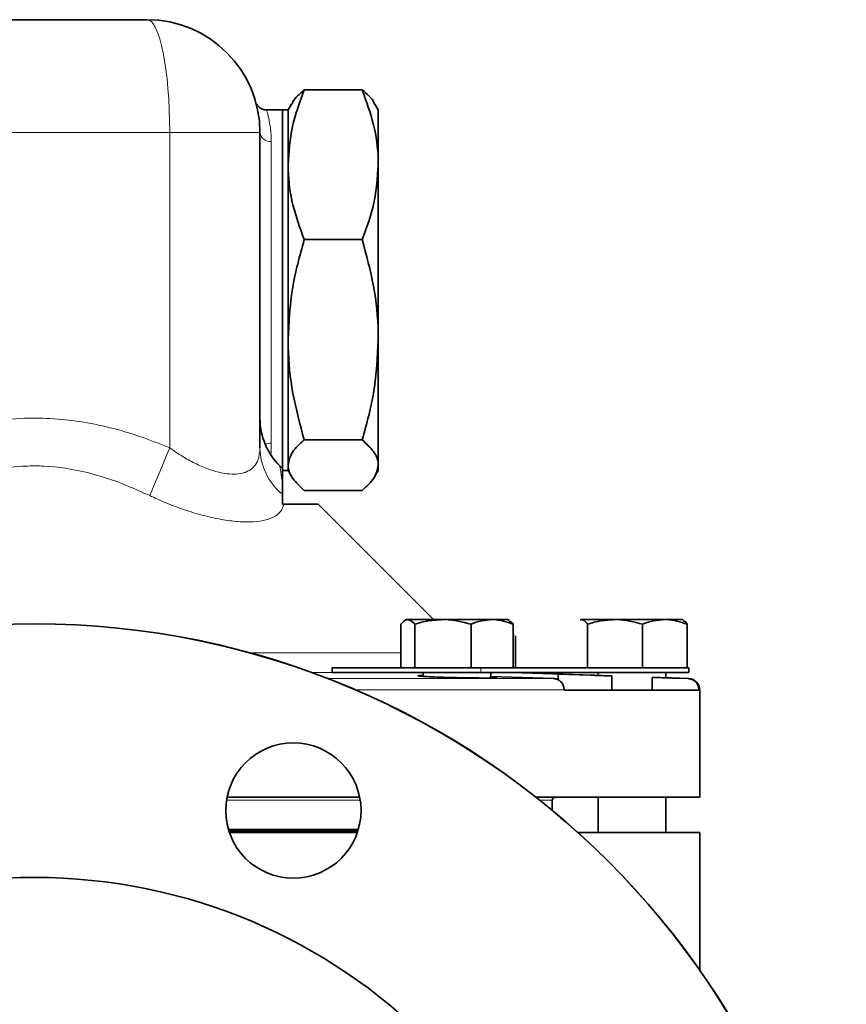
# Model space of a CAD drawing. Units: inches. Extents: x 0.5 to 33.5, y 0.5 to 21.
# Drawn here: x 17.4 to 19.7, y 11.1 to 13.8 of the extents above; entities that cross this region are included whole.
import ezdxf

# ---------------------------------------------------------------- set-up
doc = ezdxf.new("R2010")
doc.units = ezdxf.units.IN
doc.header["$MEASUREMENT"] = 0

msp = doc.modelspace()

# ---------------------------------------------------------------- linework, layer by layer
at = {"color": 7, "linetype": 'Continuous', "lineweight": 35}
for p, q in [((17.1182, 13.8359), (17.7432, 13.8359)), ((18.1784, 13.641), (18.3391, 13.641)), ((18.1431, 13.6021), (18.1337, 13.5859)), ((18.3837, 13.5859), (18.3744, 13.602)), ((18.1182, 13.5859), (18.0744, 13.5859)), ((18.1337, 13.5859), (18.1182, 13.5859)), ((18.1182, 13.5859), (18.1182, 12.591)), ((18.1182, 12.6461), (18.1182, 13.5859)), ((18.1337, 13.4335), (18.1337, 13.5859)), ((18.1337, 12.6461), (18.1337, 13.5859)), ((18.3837, 13.4335), (18.3837, 13.5859)), ((18.0557, 13.5234), (18.0557, 12.6488)), ((18.1337, 12.9485), (18.1337, 13.4335)), ((18.3837, 12.9485), (18.3837, 13.4335)), ((18.1784, 13.2261), (18.3391, 13.2261)), ((18.1337, 12.6009), (18.1337, 12.9485)), ((18.3837, 12.6009), (18.3837, 12.9485)), ((18.1784, 12.6709), (18.3391, 12.6709)), ((18.1182, 12.591), (18.1182, 12.6461)), ((18.1337, 12.6009), (18.1337, 12.6461)), ((18.111, 12.5967), (18.1109, 12.5968)), ((18.1191, 12.5901), (18.1117, 12.5976)), ((18.1182, 12.5859), (18.1337, 12.5859)), ((18.1337, 12.5859), (18.1337, 12.6009)), ((18.1337, 12.5859), (18.1431, 12.5698)), ((18.3744, 12.5698), (18.3837, 12.5859)), ((18.3837, 12.5859), (18.3837, 12.6009)), ((18.1182, 12.5199), (18.1182, 12.5493)), ((18.1182, 12.4922), (18.1182, 12.5199)), ((18.1784, 12.5308), (18.3391, 12.5308)), ((18.1221, 12.4922), (18.1182, 12.4922)), ((18.1221, 12.4922), (18.2171, 12.4922)), ((18.5368, 12.1724), (18.2171, 12.4922)), ((18.4461, 12.0384), (18.4461, 12.1599)), ((18.4614, 12.1724), (18.4572, 12.17)), ((18.4655, 12.1724), (18.4614, 12.1724)), ((18.5628, 12.1724), (18.4655, 12.1724)), ((18.4848, 12.0384), (18.4848, 12.1599)), ((18.6992, 12.1724), (18.5628, 12.1724)), ((18.6407, 12.0384), (18.6407, 12.1599)), ((18.7424, 12.1724), (18.6992, 12.1724)), ((18.7466, 12.17), (18.7424, 12.1724)), ((18.7577, 12.0384), (18.7577, 12.1599)), ((18.9465, 12.1724), (18.9441, 12.1711)), ((19.0398, 12.1724), (18.9488, 12.1724)), ((18.9634, 12.0384), (18.9634, 12.1599)), ((19.178, 12.1724), (19.0398, 12.1724)), ((19.1162, 12.0384), (19.1162, 12.1599)), ((19.2275, 12.1724), (19.178, 12.1724)), ((19.2298, 12.1711), (19.2275, 12.1724)), ((19.2398, 12.0384), (19.2398, 12.1599)), ((18.7599, 12.1296), (18.7577, 12.1308)), ((18.7639, 12.0384), (18.7639, 12.1271)), ((18.2559, 12.0384), (18.2559, 12.0259)), ((18.2559, 12.0384), (18.6675, 12.0384)), ((18.2559, 12.0259), (18.6675, 12.0259)), ((18.5081, 12.018), (18.495, 12.0175)), ((18.5081, 12.0259), (18.5081, 12.0152)), ((18.6675, 12.0384), (19.2442, 12.0384)), ((18.6675, 12.0259), (19.2442, 12.0259)), ((18.6956, 12.0107), (18.6956, 12.0259)), ((18.87, 12.0088), (18.6956, 12.0151)), ((18.7085, 12.0122), (18.6956, 12.0133)), ((18.979, 12.0181), (18.7545, 12.0259)), ((18.7639, 12.0256), (18.7639, 12.0259)), ((18.8822, 12.0214), (19.0308, 12.0162)), ((18.8822, 12.0214), (18.8822, 12.0051)), ((18.9932, 12.0259), (18.9932, 12.0176)), ((19.0308, 12.0162), (19.0308, 11.9765)), ((19.1807, 12.011), (19.1807, 12.0259)), ((19.2442, 12.0259), (19.2442, 12.0384)), ((19.1431, 11.9765), (19.1431, 12.0123)), ((19.2443, 12.0088), (19.195, 12.0106)), ((18.8988, 11.9765), (18.8988, 11.9776)), ((18.8988, 11.9765), (19.2721, 11.9765)), ((19.2721, 11.9776), (19.2721, 11.9765)), ((19.2745, 11.6797), (19.2745, 11.9776)), ((18.3322, 11.6797), (17.9644, 11.6797)), ((19.2745, 11.6797), (18.8213, 11.6797)), ((18.8657, 11.6438), (18.8657, 11.6718)), ((18.9932, 11.6797), (18.9932, 11.5823)), ((19.1807, 11.5823), (19.1807, 11.6797)), ((17.9682, 11.5909), (18.3284, 11.5909)), ((18.3268, 11.5859), (17.9697, 11.5859)), ((17.9709, 11.5823), (18.3256, 11.5823)), ((18.9369, 11.5823), (19.2745, 11.5823)), ((19.2745, 11.2004), (19.2745, 11.5823))]:
    msp.add_line(p, q, dxfattribs=at)
at = {"color": 8, "linetype": 'Continuous', "lineweight": 18}
for p, q in [((17.8057, 13.5234), (17.0557, 13.5234)), ((17.8057, 13.5234), (18.0557, 13.5234)), ((17.8057, 12.6488), (17.8057, 13.5234)), ((18.087, 13.4977), (18.087, 12.6619)), ((18.087, 12.6619), (18.087, 12.6338)), ((18.4461, 12.0807), (18.0257, 12.0807)), ((18.2559, 12.0259), (18.1981, 12.0259)), ((18.6675, 12.0384), (18.6675, 12.0259)), ((18.2437, 12.0088), (18.87, 12.0088)), ((19.2419, 12.0088), (19.2443, 12.0088)), ((18.8988, 11.9776), (18.3201, 11.9776)), ((19.2745, 11.9776), (19.2721, 11.9776)), ((18.3335, 11.6718), (17.963, 11.6718)), ((18.8657, 11.6718), (18.8312, 11.6718))]:
    msp.add_line(p, q, dxfattribs=at)
at = {"color": 8, "linetype": 'Continuous', "lineweight": 18, "flags": 128}
msp.add_lwpolyline([(17.8057, 12.6488), (17.7978, 12.63), (17.79, 12.6114), (17.7824, 12.5932), (17.7751, 12.5757), (17.7681, 12.559), (17.7616, 12.5434), (17.7556, 12.5291), (17.7502, 12.5162)], dxfattribs=at)
at = {"color": 7, "linetype": 'Continuous', "lineweight": 35, "flags": 128}
msp.add_lwpolyline([(19.1431, 12.0123), (19.1988, 12.0103), (19.2419, 12.0088)], dxfattribs=at)
at = {"color": 7, "linetype": 'Continuous', "lineweight": 35}
for centre, radius in [((17.4307, 9.9108), 2.25), ((17.4307, 9.9108), 2.2497), ((18.1483, 11.6431), 0.1875), ((17.4307, 9.9108), 1.5467)]:
    msp.add_circle(centre, radius, dxfattribs=at)
for centre, radius, start, end in [((17.7432, 13.5234), 0.3125, 0, 90), ((18.2432, 12.7312), 0.1875, 180.2307, 225.411), ((19.2432, 11.9776), 0.0312, 0, 88), ((18.8735, 11.6718), 0.00781, 90, 180)]:
    msp.add_arc(centre, radius, start, end, dxfattribs=at)
at = {"color": 8, "linetype": 'Continuous', "lineweight": 18}
for centre, radius, start, end in [((18.0845, 13.5265), 0.0289, 186.0642, 274.9908), ((18.2232, 12.6504), 0.1674, 180.543, 231.1939), ((18.0868, 12.6265), 0.0355, 89.759, 117.2557)]:
    msp.add_arc(centre, radius, start, end, dxfattribs=at)
msp.add_ellipse((17.7432, 13.5234), major_axis=(0, 0.3125), ratio=0.2, start_param=4.712389, end_param=6.283185, dxfattribs=at)
at = {"color": 7, "linetype": 'Continuous', "lineweight": 35}
for points, knots in [([(18.1784, 13.641), (18.1659, 13.6073), (18.1407, 13.5393), (18.1361, 13.469), (18.1337, 13.4335)], [0, 0, 0, 0, 0.495458, 1, 1, 1, 1]), ([(18.1443, 13.6013), (18.1452, 13.6037), (18.15, 13.6172), (18.1656, 13.6303), (18.1784, 13.641)], [0, 0, 0, 0, 0.17814, 1, 1, 1, 1]), ([(18.3837, 13.4335), (18.3837, 13.4385), (18.3833, 13.4757), (18.3735, 13.5459), (18.3506, 13.6091), (18.3391, 13.641)], [0, 0, 0, 0, 0.070114, 0.530797, 1, 1, 1, 1]), ([(18.3391, 13.641), (18.3528, 13.6297), (18.3687, 13.6166), (18.3728, 13.6031), (18.3733, 13.6013)], [0, 0, 0, 0, 0.867632, 1, 1, 1, 1]), ([(18.0742, 13.5863), (18.0733, 13.5861), (18.0692, 13.5856), (18.0626, 13.5877), (18.0557, 13.5914), (18.0509, 13.5959), (18.0482, 13.5992), (18.0474, 13.6008), (18.0473, 13.6009)], [0, 0, 0, 0, 0.087069, 0.376967, 0.61744, 0.820587, 0.986965, 1, 1, 1, 1]), ([(18.1337, 13.4335), (18.1338, 13.4286), (18.1342, 13.3914), (18.1439, 13.3212), (18.1668, 13.258), (18.1784, 13.2261)], [0, 0, 0, 0, 0.0701137, 0.5307967, 1, 1, 1, 1]), ([(18.3391, 13.2261), (18.3516, 13.2598), (18.3767, 13.3278), (18.3814, 13.3981), (18.3837, 13.4335)], [0, 0, 0, 0, 0.4954579, 1, 1, 1, 1]), ([(18.1784, 13.2261), (18.1659, 13.181), (18.1407, 13.09), (18.1361, 12.996), (18.1337, 12.9485)], [0, 0, 0, 0, 0.495458, 1, 1, 1, 1]), ([(18.3837, 12.9485), (18.3837, 12.9551), (18.3833, 13.0049), (18.3735, 13.0988), (18.3506, 13.1834), (18.3391, 13.2261)], [0, 0, 0, 0, 0.070112, 0.530796, 1, 1, 1, 1]), ([(18.1337, 12.9485), (18.1338, 12.9419), (18.1342, 12.8921), (18.1439, 12.7982), (18.1668, 12.7136), (18.1784, 12.6709)], [0, 0, 0, 0, 0.0701119, 0.5307958, 1, 1, 1, 1]), ([(18.3391, 12.6709), (18.3516, 12.716), (18.3767, 12.807), (18.3814, 12.901), (18.3837, 12.9485)], [0, 0, 0, 0, 0.495458, 1, 1, 1, 1]), ([(18.1784, 12.6709), (18.1659, 12.6596), (18.1407, 12.6366), (18.1361, 12.6128), (18.1337, 12.6009)], [0, 0, 0, 0, 0.495458, 1, 1, 1, 1]), ([(18.3837, 12.6009), (18.3837, 12.6025), (18.3833, 12.6151), (18.3735, 12.6388), (18.3506, 12.6602), (18.3391, 12.6709)], [0, 0, 0, 0, 0.070112, 0.530796, 1, 1, 1, 1]), ([(18.1182, 12.5893), (18.1182, 12.5898), (18.1182, 12.5932), (18.1182, 12.5802), (18.1182, 12.5628), (18.1182, 12.5504), (18.1182, 12.5493)], [0, 0, 0, 0, 0.088477, 0.522603, 0.95716, 1, 1, 1, 1]), ([(18.1337, 12.6009), (18.1338, 12.5992), (18.1342, 12.5866), (18.1439, 12.5629), (18.1668, 12.5416), (18.1784, 12.5308)], [0, 0, 0, 0, 0.070112, 0.530796, 1, 1, 1, 1]), ([(18.3391, 12.5308), (18.3516, 12.5422), (18.3767, 12.5651), (18.3814, 12.5889), (18.3837, 12.6009)], [0, 0, 0, 0, 0.495458, 1, 1, 1, 1]), ([(18.4461, 12.1599), (18.4509, 12.165), (18.4573, 12.1717), (18.4639, 12.1723), (18.4655, 12.1724)], [0, 0, 0, 0, 0.763373, 1, 1, 1, 1]), ([(18.4655, 12.1724), (18.4706, 12.1709), (18.4772, 12.1689), (18.4835, 12.1615), (18.4848, 12.1599)], [0, 0, 0, 0, 0.782922, 1, 1, 1, 1]), ([(18.4848, 12.1599), (18.4975, 12.1634), (18.523, 12.1705), (18.5494, 12.1718), (18.5628, 12.1724)], [0, 0, 0, 0, 0.495458, 1, 1, 1, 1]), ([(18.5628, 12.1724), (18.5646, 12.1724), (18.5909, 12.1723), (18.6167, 12.1658), (18.6407, 12.1599)], [0, 0, 0, 0, 0.070219, 1, 1, 1, 1]), ([(18.6407, 12.1599), (18.6502, 12.1634), (18.6694, 12.1705), (18.6892, 12.1718), (18.6992, 12.1724)], [0, 0, 0, 0, 0.495459, 1, 1, 1, 1]), ([(18.6992, 12.1724), (18.7006, 12.1724), (18.7203, 12.1723), (18.7397, 12.1658), (18.7577, 12.1599)], [0, 0, 0, 0, 0.07022, 1, 1, 1, 1]), ([(18.7577, 12.1599), (18.7563, 12.1616), (18.7527, 12.166), (18.7488, 12.1674), (18.7464, 12.1682)], [0, 0, 0, 0, 0.372836, 1, 1, 1, 1]), ([(18.9443, 12.1706), (18.9446, 12.171), (18.9461, 12.1727), (18.9476, 12.1726), (18.9488, 12.1724)], [0, 0, 0, 0, 0.222929, 1, 1, 1, 1]), ([(18.9488, 12.1724), (18.9526, 12.1709), (18.9576, 12.1689), (18.9623, 12.1615), (18.9634, 12.1599)], [0, 0, 0, 0, 0.782922, 1, 1, 1, 1]), ([(18.9634, 12.1599), (18.9758, 12.1634), (19.0008, 12.1705), (19.0267, 12.1718), (19.0398, 12.1724)], [0, 0, 0, 0, 0.495458, 1, 1, 1, 1]), ([(19.0398, 12.1724), (19.0416, 12.1724), (19.0674, 12.1723), (19.0927, 12.1658), (19.1162, 12.1599)], [0, 0, 0, 0, 0.070219, 1, 1, 1, 1]), ([(19.1162, 12.1599), (19.1262, 12.1634), (19.1465, 12.1705), (19.1674, 12.1718), (19.178, 12.1724)], [0, 0, 0, 0, 0.495458, 1, 1, 1, 1]), ([(19.178, 12.1724), (19.1794, 12.1724), (19.2003, 12.1723), (19.2208, 12.1658), (19.2398, 12.1599)], [0, 0, 0, 0, 0.070219, 1, 1, 1, 1]), ([(19.2398, 12.1599), (19.2388, 12.1615), (19.2355, 12.1668), (19.2321, 12.1683), (19.2297, 12.1693)], [0, 0, 0, 0, 0.3142992, 1, 1, 1, 1]), ([(18.4939, 12.0169), (18.4935, 12.0168), (18.4921, 12.0164), (18.5024, 12.0155), (18.5237, 12.0142), (18.5547, 12.0129), (18.5908, 12.0118), (18.628, 12.011), (18.6585, 12.0106), (18.6735, 12.0105), (18.6792, 12.0105)], [0, 0, 0, 0, 0.051213, 0.194357, 0.337588, 0.480865, 0.624132, 0.767341, 0.910471, 1, 1, 1, 1]), ([(18.979, 12.0181), (18.9786, 12.0181), (18.9772, 12.0182), (18.9875, 12.0178), (19.0064, 12.0171), (19.0236, 12.0165), (19.0308, 12.0162)], [0, 0, 0, 0, 0.115241, 0.441686, 0.768182, 1, 1, 1, 1]), ([(18.6792, 12.0105), (18.6869, 12.0106), (18.7022, 12.0106), (18.7118, 12.0111), (18.7103, 12.0115), (18.7099, 12.0116)], [0, 0, 0, 0, 0.429463, 0.858921, 1, 1, 1, 1]), ([(18.8988, 11.9776), (18.8985, 11.981), (18.8978, 11.9879), (18.8929, 11.997), (18.8857, 12.0041), (18.8776, 12.008), (18.8721, 12.0086), (18.87, 12.0088)], [0, 0, 0, 0, 0.2105006, 0.4209748, 0.6344452, 0.8546048, 1, 1, 1, 1]), ([(19.1431, 12.0123), (19.1442, 12.0122), (19.1517, 12.012), (19.1683, 12.0114), (19.1868, 12.0108), (19.1969, 12.0105), (19.1954, 12.0105), (19.195, 12.0106)], [0, 0, 0, 0, 0.031693, 0.236573, 0.563136, 0.889703, 1, 1, 1, 1]), ([(19.2419, 12.0088), (19.2421, 12.0088), (19.2458, 12.0087), (19.2529, 12.0071), (19.2609, 12.0021), (19.2671, 11.9952), (19.2713, 11.9872), (19.2718, 11.9807), (19.2721, 11.9776)], [0, 0, 0, 0, 0.0118686, 0.2318107, 0.4517157, 0.5896295, 0.8088378, 1, 1, 1, 1])]:
    msp.add_open_spline(points, degree=3, knots=knots, dxfattribs=at)
at = {"color": 8, "linetype": 'Continuous', "lineweight": 18}
for points, knots in [([(18.0744, 13.5844), (18.0743, 13.5848), (18.0737, 13.5866), (18.0771, 13.5755), (18.0827, 13.5513), (18.0866, 13.5228), (18.0869, 13.5026), (18.087, 13.4977)], [0, 0, 0, 0, 0.086567, 0.369933, 0.63718, 0.91166, 1, 1, 1, 1]), ([(17.0557, 12.6488), (17.083, 12.6597), (17.1375, 12.6813), (17.223, 12.7064), (17.3111, 12.724), (17.399, 12.7321), (17.4845, 12.7307), (17.5677, 12.7211), (17.6506, 12.7031), (17.7305, 12.6789), (17.7814, 12.6585), (17.8057, 12.6488)], [0, 0, 0, 0, 0.113864, 0.22769, 0.345096, 0.462464, 0.569416, 0.676382, 0.787344, 0.898345, 1, 1, 1, 1]), ([(17.8057, 12.6488), (17.8144, 12.6427), (17.8341, 12.6288), (17.8665, 12.6099), (17.9009, 12.5938), (17.9344, 12.5823), (17.9643, 12.5762), (17.9909, 12.5753), (18.0072, 12.5782), (18.0222, 12.5835), (18.0355, 12.5914), (18.0451, 12.6038), (18.0536, 12.6218), (18.0548, 12.6367), (18.0557, 12.6488)], [0, 0, 0, 0, 0.075082, 0.169341, 0.266164, 0.353322, 0.443779, 0.525235, 0.609869, 0.628713, 0.720614, 0.816028, 0.848978, 1, 1, 1, 1]), ([(17.7502, 12.5162), (17.729, 12.5259), (17.6719, 12.552), (17.5745, 12.5839), (17.4794, 12.5988), (17.3947, 12.5989), (17.3213, 12.59), (17.2384, 12.5685), (17.1685, 12.5427), (17.127, 12.5235), (17.1113, 12.5162)], [0, 0, 0, 0, 0.105143, 0.283286, 0.460953, 0.536383, 0.664505, 0.793335, 0.921902, 1, 1, 1, 1]), ([(18.1109, 12.5968), (18.1109, 12.5973), (18.1105, 12.5993), (18.113, 12.5844), (18.1165, 12.5611), (18.1182, 12.5493)], [0, 0, 0, 0, 0.131341, 0.559789, 1, 1, 1, 1]), ([(18.1221, 12.4922), (18.1211, 12.4886), (18.1181, 12.4787), (18.1075, 12.4652), (18.0908, 12.4549), (18.068, 12.4472), (18.0384, 12.4428), (17.9962, 12.4434), (17.9489, 12.4496), (17.8981, 12.4608), (17.8447, 12.477), (17.7947, 12.4958), (17.7636, 12.5101), (17.7502, 12.5162)], [0, 0, 0, 0, 0.053472, 0.148526, 0.243533, 0.298802, 0.404855, 0.510894, 0.611607, 0.712362, 0.816498, 0.920704, 1, 1, 1, 1])]:
    msp.add_open_spline(points, degree=3, knots=knots, dxfattribs=at)

doc.saveas('drawing.dxf')
